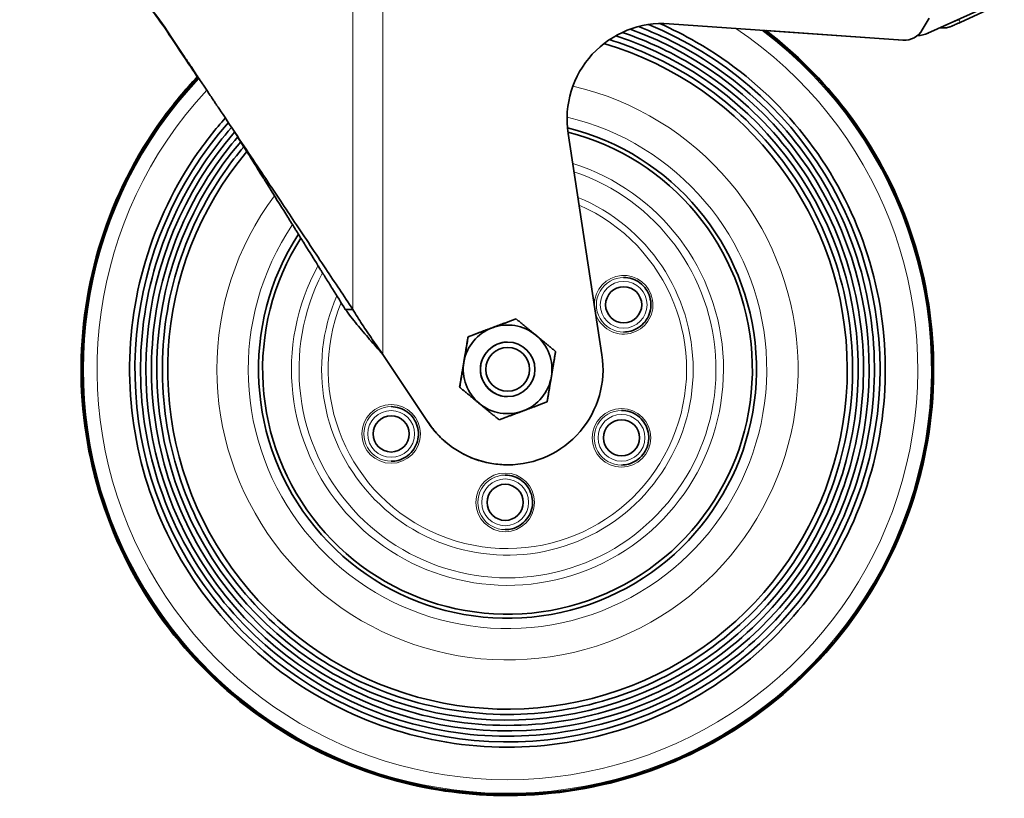
# Model space of a CAD drawing. Units: millimetres. Extents: x -5380 to 21087, y -434 to 7023.
# Drawn here: x 1194 to 1339, y 1018 to 1132 of the extents above; entities that cross this region are included whole.
import ezdxf

# ---------------------------------------------------------------- set-up
doc = ezdxf.new("R2010")
doc.units = ezdxf.units.MM
doc.linetypes.add('L.PUNKTOWA_C', pattern=[210.526293, 131.578995, -32.894699, 13.1579, -32.894699])
for name, color, linetype, lineweight in [('06b __  _  __  _  __  _  __   CENTER', 40, 'L.PUNKTOWA_C', 9), ('Widoczne (ISO)', 1, 'Continuous', 35), ('Widoczne wąskie (ISO)', 1, 'Continuous', 9)]:
    doc.layers.add(name, color=color, linetype=linetype, lineweight=lineweight)

# ---------------------------------------------------------------- blocks, each defined once
blk = doc.blocks.new('UFO-2-MN-S 2')
at = {"layer": 'Widoczne (ISO)'}
for p, q in [((828.63, -1291.38), (817.67, -1296.36)), ((828.86, -1291.82), (822.37, -1294.78)), ((816.84, -1295.88), (817.84, -1294.15)), ((779.72, -1294.97), (814.03, -1297.37)), ((779.72, -1294.97), (779.72, -1294.97)), ((814.03, -1297.37), (779.72, -1294.97)), ((813.97, -1297.37), (793.92, -1295.97)), ((813.97, -1297.37), (793.92, -1295.97)), ((819.9, -1295.6), (819.86, -1295.6)), ((813.97, -1297.37), (813.97, -1297.37)), ((814.03, -1297.37), (814.03, -1297.37)), ((716.04, -1310.89), (716.04, -1310.89)), ((769.87, -1343.53), (764.91, -1311.05)), ((773.05, -1332.18), (773.05, -1332.18)), ((732.9, -1336.86), (732.24, -1336.86)), ((733.34, -1336.86), (732.9, -1336.86)), ((757.28, -1338.25), (757.28, -1338.25)), ((750.25, -1340.87), (750.24, -1340.87)), ((773.05, -1340.18), (773.05, -1340.18)), ((756.04, -1341.65), (756.04, -1341.65)), ((737.74, -1343.45), (744.38, -1353.42)), ((737.74, -1343.45), (737.74, -1343.45)), ((737.74, -1343.45), (744.38, -1353.42)), ((749.01, -1348.27), (749, -1348.27)), ((756.04, -1349.65), (756.04, -1349.65)), ((738.96, -1351.12), (738.96, -1351.12)), ((772.73, -1351.68), (772.73, -1351.68)), ((754.79, -1353.05), (754.79, -1353.05)), ((738.96, -1359.12), (738.96, -1359.12)), ((756.03, -1359.65), (756.03, -1359.65)), ((772.73, -1359.68), (772.73, -1359.68)), ((755.68, -1361.15), (755.68, -1361.15)), ((755.68, -1369.15), (755.68, -1369.15))]:
    blk.add_line(p, q, dxfattribs=at)
for centre, major_axis, ratio, start_param, end_param in [((778.75, -1308.94), (0, 14), 0.999999, 6.213372, 7.109504), ((756.02, -1345.65), (0, 54.62), 0.999999, 0.846859, 5.895235), ((756.02, -1345.65), (0, 53.02), 0.999999, 0.854854, 5.93731), ((756, -1345.65), (0, -62.46), 0.999999, 6.266788, 8.773771), ((756.01, -1345.65), (0, -62.32), 0.999999, 6.266788, 8.777203), ((814.24, -1294.38), (0, -3), 0.999999, 6.213372, 7.330383), ((819.46, -1296.08), (-0.475, 0.154), 0.998233, 4.912146, 4.983101), ((819.86, -1292.6), (-2.85, 0.93), 0.999991, 1.770823, 1.885045), ((756.02, -1345.65), (0, 51.42), 0.999999, 0.864394, 5.969543), ((816.02, -1292.72), (0, -4), 0.999999, 0.025537, 0.426879), ((756.02, -1345.65), (0, 49.82), 0.999999, 0.874558, 5.995269), ((778.75, -1308.94), (0, 14), 0.999999, 0.826319, 1.722451), ((756, -1345.65), (0, -62.46), 0.999999, 3.955158, 6.266788), ((756.01, -1345.65), (0, -62.32), 0.999999, 3.955738, 6.266788), ((756.02, -1345.65), (0, -36.5), 0.999999, 4.138562, 9.181748), ((756.02, -1345.65), (0, -35.9), 0.999999, 4.146399, 9.175586), ((756.04, -1345.65), (0, 6.5), 0.999999, 0.357087, 1.404285), ((756.04, -1345.65), (0, 6.5), 0.999999, 5.593075, 6.640272), ((756.04, -1345.65), (0, 6.5), 0.999999, 4.545877, 5.593075), ((756.04, -1345.65), (0, 4), 0.999999, 0, 3.141593), ((756.03, -1345.65), (0, 14), 0.999999, 4.002818, 4.864044), ((756.04, -1345.65), (0, -6.5), 0.999999, 4.545877, 5.593075), ((756.04, -1345.65), (0, -6.5), 0.999999, 0.357087, 1.404285), ((756.04, -1345.65), (0, -6.5), 0.999999, 5.593075, 6.640272), ((756.03, -1345.65), (0, -14), 0.999999, 5.300376, 6.283185), ((756.03, -1345.65), (0, -14), 0.999999, 0, 0.861226)]:
    blk.add_ellipse(centre, major_axis=major_axis, ratio=ratio, start_param=start_param, end_param=end_param, dxfattribs=at)
for centre, major_axis in [((773.05, -1336.18), (0, 2.65)), ((756.04, -1345.65), (0, 4)), ((756.04, -1345.65), (0, 3.2)), ((738.96, -1355.12), (0, 2.65)), ((772.73, -1355.68), (0, 2.65)), ((755.68, -1365.15), (0, 2.65))]:
    blk.add_ellipse(centre, major_axis=major_axis, ratio=0.999999, dxfattribs=at)
for points, knots in [([(706.07, -1296.04), (705.28, -1294.86), (704.46, -1293.74), (703.61, -1292.67), (703.47, -1292.49), (703.33, -1292.32), (703.18, -1292.14), (703.1, -1292.04), (703.02, -1291.94), (702.94, -1291.84), (702.88, -1291.77), (702.82, -1291.69), (702.75, -1291.62), (702.17, -1290.93), (701.58, -1290.26), (700.98, -1289.62), (700.68, -1289.3), (700.38, -1288.98), (700.07, -1288.67), (699.99, -1288.59), (699.91, -1288.51), (699.82, -1288.42), (699.76, -1288.35), (699.69, -1288.29), (699.62, -1288.22), (699.47, -1288.07), (699.31, -1287.92), (699.16, -1287.77), (698.54, -1287.17), (697.92, -1286.61), (697.3, -1286.07), (697.15, -1285.93), (696.99, -1285.8), (696.84, -1285.66), (696.83, -1285.66), (696.83, -1285.66), (696.82, -1285.65), (696.67, -1285.53), (696.52, -1285.4), (696.37, -1285.28), (696.07, -1285.02), (695.76, -1284.78), (695.46, -1284.54), (694.95, -1284.14), (694.45, -1283.76), (693.96, -1283.39), (693.86, -1283.32), (693.76, -1283.25), (693.66, -1283.18), (693.37, -1282.97), (693.07, -1282.76), (692.78, -1282.56), (692.51, -1282.38), (692.24, -1282.19), (691.98, -1282.02), (691.96, -1282.01), (691.94, -1282), (691.92, -1281.98), (691.72, -1281.85), (691.52, -1281.72), (691.32, -1281.59), (690.51, -1281.08), (689.73, -1280.62), (689.01, -1280.21), (688.98, -1280.19), (688.95, -1280.17), (688.92, -1280.16), (688.46, -1279.9), (688.02, -1279.66), (687.61, -1279.45), (687.44, -1279.36), (687.27, -1279.27), (687.11, -1279.19), (687.08, -1279.17), (687.05, -1279.16), (687.02, -1279.14), (686.93, -1279.1), (686.84, -1279.05), (686.75, -1279.01), (686.7, -1278.98), (686.66, -1278.96), (686.61, -1278.94), (686.59, -1278.93), (686.57, -1278.92), (686.55, -1278.91), (686.54, -1278.9), (686.53, -1278.9), (686.52, -1278.89), (686.51, -1278.89), (686.51, -1278.89), (686.5, -1278.88), (686.49, -1278.88), (686.49, -1278.88), (686.48, -1278.87), (686.19, -1278.73), (685.92, -1278.6), (685.68, -1278.49), (685.66, -1278.48), (685.65, -1278.47), (685.63, -1278.47), (685.51, -1278.41), (685.39, -1278.35), (685.29, -1278.31), (685.19, -1278.26), (685.1, -1278.22), (685.02, -1278.18), (685.01, -1278.18), (685, -1278.18), (685, -1278.17), (684.92, -1278.14), (684.86, -1278.11), (684.8, -1278.08), (684.6, -1277.99), (684.5, -1277.95), (684.5, -1277.95)], [0, 0, 0, 0, 0.09375, 0.09375, 0.09375, 0.109375, 0.109375, 0.109375, 0.118236, 0.118236, 0.118236, 0.125, 0.125, 0.125, 0.1875, 0.1875, 0.1875, 0.21875, 0.21875, 0.21875, 0.227309, 0.227309, 0.227309, 0.234375, 0.234375, 0.234375, 0.25, 0.25, 0.25, 0.3125, 0.3125, 0.3125, 0.328125, 0.328125, 0.328125, 0.328584, 0.328584, 0.328584, 0.34375, 0.34375, 0.34375, 0.375, 0.375, 0.375, 0.427121, 0.427121, 0.427121, 0.4375, 0.4375, 0.4375, 0.46875, 0.46875, 0.46875, 0.498047, 0.498047, 0.498047, 0.5, 0.5, 0.5, 0.523813, 0.523813, 0.523813, 0.620912, 0.620912, 0.620912, 0.625, 0.625, 0.625, 0.6875, 0.6875, 0.6875, 0.714311, 0.714311, 0.714311, 0.71875, 0.71875, 0.71875, 0.734375, 0.734375, 0.734375, 0.742187, 0.742187, 0.742187, 0.746094, 0.746094, 0.746094, 0.748047, 0.748047, 0.748047, 0.749023, 0.749023, 0.749023, 0.75, 0.75, 0.75, 0.808558, 0.808558, 0.808558, 0.8125, 0.8125, 0.8125, 0.84375, 0.84375, 0.84375, 0.873047, 0.873047, 0.873047, 0.875, 0.875, 0.875, 0.903797, 0.903797, 0.903797, 1, 1, 1, 1]), ([(684.5, -1277.95), (684.5, -1277.95), (684.55, -1277.97), (684.63, -1278.01), (684.68, -1278.03), (684.73, -1278.05), (684.79, -1278.08), (684.8, -1278.08), (684.8, -1278.08), (684.81, -1278.08), (684.84, -1278.1), (684.87, -1278.11), (684.9, -1278.12), (684.93, -1278.14), (684.97, -1278.16), (685.02, -1278.18), (685.19, -1278.25), (685.41, -1278.35), (685.66, -1278.47), (685.67, -1278.47), (685.69, -1278.48), (685.7, -1278.49), (685.81, -1278.54), (685.93, -1278.6), (686.06, -1278.66), (686.13, -1278.69), (686.2, -1278.72), (686.28, -1278.76), (686.31, -1278.78), (686.35, -1278.8), (686.39, -1278.82), (686.41, -1278.83), (686.43, -1278.83), (686.45, -1278.84), (686.46, -1278.85), (686.47, -1278.85), (686.48, -1278.86), (686.48, -1278.86), (686.49, -1278.86), (686.49, -1278.87), (686.5, -1278.87), (686.5, -1278.87), (686.51, -1278.87), (686.71, -1278.97), (686.92, -1279.07), (687.14, -1279.19), (687.69, -1279.46), (688.3, -1279.79), (688.96, -1280.16), (688.99, -1280.17), (689.02, -1280.19), (689.05, -1280.21), (689.49, -1280.45), (689.95, -1280.72), (690.42, -1281), (690.67, -1281.16), (690.93, -1281.31), (691.19, -1281.48), (691.25, -1281.52), (691.31, -1281.56), (691.37, -1281.59), (691.44, -1281.64), (691.51, -1281.68), (691.58, -1281.73), (692.32, -1282.2), (693.17, -1282.78), (694.01, -1283.39), (694.52, -1283.76), (695.03, -1284.15), (695.54, -1284.56), (695.99, -1284.91), (696.44, -1285.27), (696.88, -1285.65), (697.05, -1285.8), (697.22, -1285.94), (697.39, -1286.09), (697.69, -1286.35), (698, -1286.63), (698.31, -1286.91), (698.46, -1287.05), (698.62, -1287.19), (698.77, -1287.34), (698.92, -1287.48), (699.08, -1287.63), (699.23, -1287.77), (699.45, -1287.99), (699.67, -1288.2), (699.89, -1288.42), (700.28, -1288.81), (700.67, -1289.22), (701.06, -1289.63), (701.59, -1290.2), (702.11, -1290.78), (702.63, -1291.39), (702.7, -1291.47), (702.78, -1291.56), (702.85, -1291.65), (702.9, -1291.71), (702.96, -1291.78), (703.01, -1291.84), (704.1, -1293.16), (705.15, -1294.56), (706.14, -1296.04)], [0, 0, 0, 0, 0.0625, 0.0625, 0.0625, 0.09375, 0.09375, 0.09375, 0.095818, 0.095818, 0.095818, 0.109375, 0.109375, 0.109375, 0.125, 0.125, 0.125, 0.1875, 0.1875, 0.1875, 0.191296, 0.191296, 0.191296, 0.21875, 0.21875, 0.21875, 0.234375, 0.234375, 0.234375, 0.242187, 0.242187, 0.242187, 0.246094, 0.246094, 0.246094, 0.248047, 0.248047, 0.248047, 0.249023, 0.249023, 0.249023, 0.25, 0.25, 0.25, 0.285794, 0.285794, 0.285794, 0.375, 0.375, 0.375, 0.37908, 0.37908, 0.37908, 0.4375, 0.4375, 0.4375, 0.46875, 0.46875, 0.46875, 0.476068, 0.476068, 0.476068, 0.484375, 0.484375, 0.484375, 0.572268, 0.572268, 0.572268, 0.625, 0.625, 0.625, 0.670455, 0.670455, 0.670455, 0.6875, 0.6875, 0.6875, 0.71875, 0.71875, 0.71875, 0.734375, 0.734375, 0.734375, 0.75, 0.75, 0.75, 0.772386, 0.772386, 0.772386, 0.8125, 0.8125, 0.8125, 0.867187, 0.867187, 0.867187, 0.875, 0.875, 0.875, 0.880947, 0.880947, 0.880947, 1, 1, 1, 1]), ([(822.37, -1294.78), (822.24, -1294.84), (822.1, -1294.9), (821.85, -1295.01), (821.74, -1295.06), (821.53, -1295.16), (821.44, -1295.2), (821.29, -1295.27), (821.23, -1295.29), (821.17, -1295.32), (821.16, -1295.33), (821.14, -1295.33), (821.13, -1295.34), (821.12, -1295.34), (821.12, -1295.34), (821.11, -1295.35), (821.1, -1295.35), (821.09, -1295.35), (821.09, -1295.36), (821.07, -1295.36), (821.07, -1295.37), (821.04, -1295.38), (821.03, -1295.38), (820.97, -1295.4), (820.93, -1295.42), (820.77, -1295.47), (820.65, -1295.51), (820.32, -1295.58), (820.11, -1295.6), (819.9, -1295.6)], [0, 0, 0, 0, 0.04361, 0.04361, 0.0864366, 0.0864366, 0.1293324, 0.1293324, 0.1723861, 0.1723861, 0.194361, 0.194361, 0.2025935, 0.2025935, 0.2059596, 0.2059596, 0.2076558, 0.2076558, 0.2099008, 0.2099008, 0.2125865, 0.2125865, 0.217556, 0.217556, 0.230345, 0.230345, 0.2687469, 0.2687469, 0.331025, 0.331025, 0.331025, 0.331025]), ([(714.65, -1308.8), (713.21, -1310.41), (711.87, -1312.11), (707.24, -1318.72), (704.64, -1324.1), (701.25, -1335.43), (700.47, -1341.36), (700.81, -1353.17), (701.94, -1359.05), (705.98, -1370.16), (708.9, -1375.38), (716.23, -1384.65), (720.64, -1388.7), (730.52, -1395.19), (735.98, -1397.64), (747.4, -1400.69), (753.35, -1401.3), (765.15, -1400.61), (770.99, -1399.31), (781.97, -1394.95), (787.11, -1391.88), (796.16, -1384.28), (800.08, -1379.75), (806.28, -1369.69), (808.57, -1364.16), (811.29, -1352.66), (811.72, -1346.69), (810.69, -1334.92), (809.22, -1329.11), (804.53, -1318.26), (801.32, -1313.22), (793.46, -1304.39), (788.82, -1300.61), (781.96, -1296.66), (780.17, -1295.75), (778.34, -1294.95)], [0.84311, 0.84311, 0.84311, 0.84311, 0.96, 0.96, 1.28, 1.28, 1.6, 1.6, 1.92, 1.92, 2.24, 2.24, 2.56, 2.56, 2.88, 2.88, 3.2, 3.2, 3.52, 3.52, 3.84, 3.84, 4.16, 4.16, 4.48, 4.48, 4.8, 4.8, 5.12, 5.12, 5.44, 5.44, 5.76, 5.76, 5.868508, 5.868508, 5.868508, 5.868508]), ([(715.57, -1310.18), (714.28, -1311.65), (713.07, -1313.19), (708.65, -1319.5), (706.12, -1324.73), (702.83, -1335.72), (702.07, -1341.48), (702.41, -1352.96), (703.5, -1358.67), (707.43, -1369.45), (710.26, -1374.52), (717.38, -1383.53), (721.67, -1387.45), (731.26, -1393.76), (736.56, -1396.14), (747.65, -1399.1), (753.43, -1399.69), (764.89, -1399.02), (770.56, -1397.76), (781.23, -1393.52), (786.21, -1390.54), (795, -1383.16), (798.8, -1378.77), (804.83, -1368.99), (807.05, -1363.62), (809.69, -1352.46), (810.11, -1346.66), (809.11, -1335.23), (807.68, -1329.59), (803.13, -1319.05), (800.01, -1314.15), (792.38, -1305.58), (787.87, -1301.91), (780.44, -1297.63), (777.87, -1296.4), (775.21, -1295.39)], [0.850883, 0.850883, 0.850883, 0.850883, 0.96, 0.96, 1.28, 1.28, 1.6, 1.6, 1.92, 1.92, 2.24, 2.24, 2.56, 2.56, 2.88, 2.88, 3.2, 3.2, 3.52, 3.52, 3.84, 3.84, 4.16, 4.16, 4.48, 4.48, 4.8, 4.8, 5.12, 5.12, 5.44, 5.44, 5.76, 5.76, 5.9183, 5.9183, 5.9183, 5.9183]), ([(716.47, -1311.58), (715.33, -1312.9), (714.26, -1314.28), (710.06, -1320.27), (707.61, -1325.35), (704.41, -1336.02), (703.68, -1341.61), (704, -1352.74), (705.06, -1358.28), (708.87, -1368.74), (711.62, -1373.67), (718.53, -1382.4), (722.69, -1386.21), (731.99, -1392.33), (737.14, -1394.63), (747.9, -1397.51), (753.51, -1398.09), (764.62, -1397.44), (770.13, -1396.21), (780.48, -1392.1), (785.32, -1389.21), (793.85, -1382.05), (797.53, -1377.78), (803.38, -1368.3), (805.53, -1363.09), (808.1, -1352.25), (808.5, -1346.63), (807.53, -1335.54), (806.15, -1330.07), (801.73, -1319.85), (798.7, -1315.09), (791.3, -1306.77), (786.92, -1303.21), (779.16, -1298.74), (776.06, -1297.33), (772.85, -1296.24)], [0.859677, 0.859677, 0.859677, 0.859677, 0.96, 0.96, 1.28, 1.28, 1.6, 1.6, 1.92, 1.92, 2.24, 2.24, 2.56, 2.56, 2.88, 2.88, 3.2, 3.2, 3.52, 3.52, 3.84, 3.84, 4.16, 4.16, 4.48, 4.48, 4.8, 4.8, 5.12, 5.12, 5.44, 5.44, 5.76, 5.76, 5.954781, 5.954781, 5.954781, 5.954781]), ([(710.54, -1302.76), (710.11, -1302.1), (709.68, -1301.47), (709.27, -1300.85), (708.1, -1299.1), (707.04, -1297.5), (706.07, -1296.04)], [0.5408604, 0.5408604, 0.5408604, 0.5408604, 0.6601737, 0.6601737, 0.6601737, 1, 1, 1, 1]), ([(706.14, -1296.04), (706.85, -1297.11), (707.62, -1298.26), (708.44, -1299.5), (708.74, -1299.94), (709.04, -1300.39), (709.35, -1300.85), (709.47, -1301.04), (709.59, -1301.22), (709.72, -1301.41), (709.94, -1301.73), (710.16, -1302.07), (710.38, -1302.4), (710.58, -1302.7), (710.78, -1303), (710.98, -1303.3), (711.16, -1303.57), (711.28, -1303.75), (711.43, -1303.97), (711.69, -1304.36), (711.96, -1304.77), (712.24, -1305.19), (712.38, -1305.4), (712.52, -1305.61), (712.67, -1305.83), (712.74, -1305.94), (712.81, -1306.04), (712.88, -1306.15), (712.99, -1306.31), (713.1, -1306.48), (713.21, -1306.65), (713.27, -1306.73), (713.32, -1306.81), (713.38, -1306.9), (713.41, -1306.94), (713.44, -1306.98), (713.47, -1307.03), (713.48, -1307.05), (713.49, -1307.07), (713.51, -1307.09), (713.52, -1307.11), (713.53, -1307.13), (713.55, -1307.15), (713.56, -1307.17), (713.57, -1307.18), (713.58, -1307.19), (714.13, -1308.02), (714.95, -1309.25), (716.04, -1310.89)], [0, 0, 0, 0, 0.25, 0.25, 0.25, 0.339668, 0.339668, 0.339668, 0.375, 0.375, 0.375, 0.4375, 0.4375, 0.4375, 0.491998, 0.491998, 0.491998, 0.539984, 0.539984, 0.539984, 0.625, 0.625, 0.625, 0.667259, 0.667259, 0.667259, 0.6875, 0.6875, 0.6875, 0.71875, 0.71875, 0.71875, 0.734375, 0.734375, 0.734375, 0.742187, 0.742187, 0.742187, 0.746094, 0.746094, 0.746094, 0.749512, 0.749512, 0.749512, 0.75368, 0.75368, 0.75368, 1, 1, 1, 1]), ([(754.98, -1408.14), (761.64, -1408.25), (768.32, -1407.28), (781.05, -1403.3), (787.09, -1400.28), (797.91, -1392.49), (802.69, -1387.73), (810.52, -1376.93), (813.56, -1370.9), (817.59, -1358.19), (818.58, -1351.52), (818.41, -1338.18), (817.25, -1331.53), (812.89, -1318.93), (809.7, -1312.98), (802.28, -1303.28), (798.33, -1299.33), (793.92, -1295.97)], [3.125196, 3.125196, 3.125196, 3.125196, 3.445196, 3.445196, 3.765196, 3.765196, 4.085196, 4.085196, 4.405196, 4.405196, 4.725196, 4.725196, 5.045196, 5.045196, 5.365195, 5.365195, 5.631297, 5.631297, 5.631297, 5.631297]), ([(819.51, -1295.58), (819.48, -1295.58), (819.45, -1295.58), (819.4, -1295.59), (819.37, -1295.59), (819.35, -1295.6), (819.35, -1295.6), (819.34, -1295.6)], [0, 0, 0, 0, 0.0079992, 0.0079992, 0.0158421, 0.0158421, 0.01654967, 0.01654967, 0.01654967, 0.01654967]), ([(717.36, -1313), (716.37, -1314.17), (715.44, -1315.38), (711.47, -1321.05), (709.09, -1325.97), (705.99, -1336.31), (705.28, -1341.73), (705.6, -1352.52), (706.63, -1357.89), (710.32, -1368.03), (712.98, -1372.81), (719.68, -1381.27), (723.71, -1384.97), (732.73, -1390.9), (737.72, -1393.13), (748.15, -1395.92), (753.58, -1396.48), (764.36, -1395.85), (769.7, -1394.66), (779.73, -1390.68), (784.42, -1387.87), (792.69, -1380.93), (796.26, -1376.8), (801.92, -1367.61), (804.01, -1362.56), (806.5, -1352.05), (806.9, -1346.6), (805.95, -1335.85), (804.61, -1330.55), (800.33, -1320.64), (797.39, -1316.03), (790.21, -1307.97), (785.98, -1304.52), (778.03, -1299.94), (774.56, -1298.42), (770.96, -1297.31)], [0.869541, 0.869541, 0.869541, 0.869541, 0.96, 0.96, 1.28, 1.28, 1.6, 1.6, 1.92, 1.92, 2.24, 2.24, 2.56, 2.56, 2.88, 2.88, 3.2, 3.2, 3.52, 3.52, 3.84, 3.84, 4.16, 4.16, 4.48, 4.48, 4.8, 4.8, 5.12, 5.12, 5.44, 5.44, 5.76, 5.76, 5.983473, 5.983473, 5.983473, 5.983473]), ([(710.59, -1302.71), (708.72, -1304.68), (706.99, -1306.77), (701.48, -1314.37), (698.44, -1320.4), (694.41, -1333.11), (693.42, -1339.78), (693.59, -1353.12), (694.75, -1359.77), (699.11, -1372.37), (702.3, -1378.32), (710.4, -1388.91), (715.3, -1393.55), (726.32, -1401.06), (732.44, -1403.92), (744.09, -1407.25), (749.53, -1408.05), (754.98, -1408.14)], [7.096563, 7.096563, 7.096563, 7.096563, 7.226788, 7.226788, 7.546788, 7.546788, 7.866788, 7.866788, 8.186788, 8.186788, 8.506788, 8.506788, 8.826788, 8.826788, 9.146788, 9.146788, 9.408381, 9.408381, 9.408381, 9.408381]), ([(716.04, -1310.89), (716.92, -1312.21), (717.8, -1313.53), (719.52, -1316.11), (720.36, -1317.37), (721.73, -1319.42), (722.26, -1320.22), (723.47, -1322.03), (724.14, -1323.04), (726.35, -1326.35), (727.87, -1328.65), (730.72, -1332.91), (732.05, -1334.91), (733.34, -1336.86)], [0, 0, 0, 0, 0.477086, 0.477086, 0.930516, 0.930516, 1.219529, 1.219529, 1.588931, 1.588931, 2.42829, 2.42829, 3.176683, 3.176683, 3.176683, 3.176683]), ([(732.24, -1336.86), (731.64, -1335.89), (731.01, -1334.88), (730.35, -1333.83), (730.03, -1333.3), (729.69, -1332.76), (729.34, -1332.21), (729.2, -1331.98), (729.05, -1331.74), (728.9, -1331.5), (728.88, -1331.46), (728.85, -1331.42), (728.82, -1331.37), (728.73, -1331.23), (728.65, -1331.09), (728.56, -1330.95), (728.44, -1330.76), (728.32, -1330.56), (728.22, -1330.4), (727.63, -1329.46), (727.01, -1328.47), (726.36, -1327.43), (726.03, -1326.89), (725.68, -1326.34), (725.33, -1325.78), (725.26, -1325.66), (725.19, -1325.54), (725.11, -1325.43), (725.01, -1325.26), (724.9, -1325.09), (724.79, -1324.92), (724.65, -1324.69), (724.51, -1324.47), (724.37, -1324.24), (724.15, -1323.88), (723.99, -1323.62), (723.8, -1323.33), (723.03, -1322.09), (722.19, -1320.74), (721.28, -1319.28), (721.13, -1319.05), (720.98, -1318.81), (720.83, -1318.57), (720.8, -1318.51), (720.76, -1318.45), (720.72, -1318.39), (720.63, -1318.24), (720.54, -1318.09), (720.44, -1317.94), (720.39, -1317.87), (720.35, -1317.79), (720.3, -1317.71), (720.27, -1317.68), (720.25, -1317.64), (720.23, -1317.6), (720.2, -1317.56), (720.18, -1317.53), (720.16, -1317.49), (720.15, -1317.47), (720.14, -1317.46), (720.13, -1317.45), (719.68, -1316.73), (719.12, -1315.82), (718.44, -1314.74), (717.76, -1313.64), (716.95, -1312.36), (716.04, -1310.89)], [0, 0, 0, 0, 0.125, 0.125, 0.125, 0.1875, 0.1875, 0.1875, 0.213918, 0.213918, 0.213918, 0.21875, 0.21875, 0.21875, 0.234375, 0.234375, 0.234375, 0.254942, 0.254942, 0.254942, 0.375, 0.375, 0.375, 0.4375, 0.4375, 0.4375, 0.450285, 0.450285, 0.450285, 0.46875, 0.46875, 0.46875, 0.493168, 0.493168, 0.493168, 0.530707, 0.530707, 0.530707, 0.6875, 0.6875, 0.6875, 0.71261, 0.71261, 0.71261, 0.71875, 0.71875, 0.71875, 0.734375, 0.734375, 0.734375, 0.742187, 0.742187, 0.742187, 0.746094, 0.746094, 0.746094, 0.749756, 0.749756, 0.749756, 0.751959, 0.751959, 0.751959, 0.875, 0.875, 0.875, 1, 1, 1, 1]), ([(773.05, -1332.18), (773.48, -1332.18), (773.9, -1332.25), (774.71, -1332.52), (775.1, -1332.72), (775.78, -1333.22), (776.08, -1333.53), (776.57, -1334.23), (776.76, -1334.62), (777, -1335.44), (777.06, -1335.87), (777.04, -1336.72), (776.95, -1337.15), (776.66, -1337.95), (776.45, -1338.33), (775.92, -1338.99), (775.6, -1339.29), (774.89, -1339.75), (774.5, -1339.93), (773.75, -1340.13), (773.4, -1340.18), (773.05, -1340.18)], [0, 0, 0, 0, 0.32, 0.32, 0.64, 0.64, 0.96, 0.96, 1.28, 1.28, 1.6, 1.6, 1.92, 1.92, 2.24, 2.24, 2.56, 2.56, 2.88, 2.88, 3.141593, 3.141593, 3.141593, 3.141593]), ([(737.74, -1343.45), (737.22, -1342.72), (736.7, -1341.99), (736.2, -1341.25), (735.69, -1340.52), (735.19, -1339.79), (734.71, -1339.05), (734.24, -1338.32), (733.78, -1337.59), (733.34, -1336.86)], [0, 0, 0, 0, 0.333333, 0.333333, 0.333333, 0.666667, 0.666667, 0.666667, 1, 1, 1, 1]), ([(738.96, -1351.12), (739.39, -1351.12), (739.81, -1351.19), (740.62, -1351.46), (741.01, -1351.66), (741.69, -1352.17), (741.99, -1352.48), (742.48, -1353.18), (742.67, -1353.57), (742.91, -1354.38), (742.97, -1354.81), (742.94, -1355.67), (742.86, -1356.09), (742.57, -1356.89), (742.36, -1357.27), (741.83, -1357.94), (741.51, -1358.23), (740.8, -1358.7), (740.41, -1358.88), (739.66, -1359.08), (739.31, -1359.12), (738.96, -1359.12)], [0, 0, 0, 0, 0.32, 0.32, 0.64, 0.64, 0.96, 0.96, 1.28, 1.28, 1.6, 1.6, 1.92, 1.92, 2.24, 2.24, 2.56, 2.56, 2.88, 2.88, 3.141593, 3.141593, 3.141593, 3.141593]), ([(772.73, -1351.68), (773.16, -1351.68), (773.58, -1351.74), (774.39, -1352.01), (774.78, -1352.21), (775.46, -1352.72), (775.76, -1353.03), (776.25, -1353.73), (776.44, -1354.12), (776.68, -1354.94), (776.74, -1355.37), (776.72, -1356.22), (776.63, -1356.64), (776.34, -1357.45), (776.13, -1357.82), (775.6, -1358.49), (775.28, -1358.78), (774.57, -1359.25), (774.18, -1359.43), (773.43, -1359.63), (773.08, -1359.68), (772.73, -1359.68)], [0, 0, 0, 0, 0.32, 0.32, 0.64, 0.64, 0.96, 0.96, 1.28, 1.28, 1.6, 1.6, 1.92, 1.92, 2.24, 2.24, 2.56, 2.56, 2.88, 2.88, 3.141593, 3.141593, 3.141593, 3.141593]), ([(755.68, -1361.15), (756.11, -1361.15), (756.54, -1361.22), (757.35, -1361.48), (757.73, -1361.68), (758.42, -1362.19), (758.72, -1362.5), (759.21, -1363.2), (759.39, -1363.59), (759.64, -1364.41), (759.7, -1364.84), (759.67, -1365.69), (759.59, -1366.12), (759.3, -1366.92), (759.09, -1367.29), (758.56, -1367.96), (758.24, -1368.26), (757.53, -1368.72), (757.13, -1368.9), (756.38, -1369.1), (756.03, -1369.15), (755.68, -1369.15)], [6.283185, 6.283185, 6.283185, 6.283185, 6.603185, 6.603185, 6.923185, 6.923185, 7.243185, 7.243185, 7.563185, 7.563185, 7.883185, 7.883185, 8.203185, 8.203185, 8.523185, 8.523185, 8.843185, 8.843185, 9.163185, 9.163185, 9.424778, 9.424778, 9.424778, 9.424778])]:
    blk.add_open_spline(points, degree=3, knots=knots, dxfattribs=at)
for points in [[(813.97, -1297.37), (814.05, -1297.38), (814.13, -1297.38), (814.21, -1297.38)], [(732.24, -1336.86), (732.78, -1337.59), (733.93, -1339.05), (735.8, -1341.25), (737.09, -1342.72), (737.74, -1343.45)], [(744.38, -1353.42), (744.8, -1354.05), (745.76, -1355.26), (747.46, -1356.8), (749.39, -1358.05), (751.5, -1358.96), (753.73, -1359.52), (755.26, -1359.65), (756.03, -1359.65)]]:
    blk.add_open_spline(points, degree=3, dxfattribs=at)
for points, weights in [([(753.76, -1339.56), (752.13, -1340.17), (750.24, -1340.87)], [1.99926008129, 1.99926008129, 1.85571966561]), ([(750.25, -1340.87), (752.14, -1340.17), (753.77, -1339.56)], [1.85571966561, 1.99926008129, 1.99926008129]), ([(757.28, -1338.25), (755.39, -1338.95), (753.76, -1339.56)], [1.85571966561, 1.99926008129, 1.99926008129]), ([(753.77, -1339.56), (755.4, -1338.95), (757.28, -1338.25)], [1.99926008129, 1.99926008129, 1.85571966561]), ([(757.28, -1338.25), (758.83, -1339.53), (760.18, -1340.64)], [1.85571966561, 1.99926008129, 1.99926008129]), ([(750.24, -1340.87), (749.91, -1342.86), (749.62, -1344.57)], [1.85571966561, 1.99926008129, 1.99926008129]), ([(749.63, -1344.57), (749.92, -1342.86), (750.25, -1340.87)], [1.99926008129, 1.99926008129, 1.85571966561]), ([(760.18, -1340.64), (761.52, -1341.75), (763.07, -1343.03)], [1.99926008129, 1.99926008129, 1.85571966561]), ([(763.07, -1343.03), (762.74, -1345.01), (762.45, -1346.73)], [1.85571966561, 1.99926008129, 1.99926008129]), ([(749.62, -1344.57), (749.33, -1346.29), (749, -1348.27)], [1.99926008129, 1.99926008129, 1.85571966561]), ([(749.01, -1348.27), (749.34, -1346.29), (749.63, -1344.57)], [1.85571966561, 1.99926008129, 1.99926008129]), ([(762.45, -1346.73), (762.16, -1348.44), (761.83, -1350.43)], [1.99926008129, 1.99926008129, 1.85571966561]), ([(749, -1348.27), (750.55, -1349.55), (751.89, -1350.66)], [1.85571966561, 1.99926008129, 1.99926008129]), ([(751.9, -1350.66), (750.56, -1349.55), (749.01, -1348.27)], [1.99926008129, 1.99926008129, 1.85571966561]), ([(751.89, -1350.66), (753.24, -1351.77), (754.79, -1353.05)], [1.99926008129, 1.99926008129, 1.85571966561]), ([(754.79, -1353.05), (753.24, -1351.77), (751.9, -1350.66)], [1.85571966561, 1.99926008129, 1.99926008129]), ([(761.83, -1350.43), (759.94, -1351.13), (758.31, -1351.74)], [1.85571966561, 1.99926008129, 1.99926008129]), ([(758.31, -1351.74), (756.68, -1352.35), (754.79, -1353.05)], [1.99926008129, 1.99926008129, 1.85571966561])]:
    blk.add_rational_spline(points, weights, degree=2, dxfattribs=at)
at = {"layer": 'Widoczne wąskie (ISO)'}
for p, q in [((733.34, -1336.86), (733.34, -1275.05)), ((737.74, -1275.05), (737.74, -1343.45)), ((706.14, -1296.04), (706.07, -1296.04)), ((819.56, -1295.58), (819.52, -1295.58)), ((744.38, -1353.42), (744.38, -1353.42))]:
    blk.add_line(p, q, dxfattribs=at)
for centre, major_axis, ratio, start_param, end_param in [((822.19, -1294.39), (-2.63, -1.2), 0.000513, 0.001128, 1.571924), ((821.13, -1292.04), (1.24, -2.73), 0.001128, 0, 0.540587), ((756.01, -1345.65), (0, -60.16), 0.999999, 3.964084, 8.834789), ((756.01, -1345.65), (0, -62.16), 0.999999, 6.266788, 8.781293), ((819.46, -1296.08), (0.022, 0.5), 0.999999, 6.212337, 6.283185), ((819.51, -1296.08), (0.057, 0.497), 0.999999, 0, 0.11422), ((822.15, -1294.39), (-2.63, -1.2), 0.000513, 0.000854, 0.001128), ((822.15, -1294.39), (-2.63, -1.2), 0.000513, 0.000854, 0.001128), ((819.86, -1292.6), (0, -3), 0.999999, 6.168965, 6.283185), ((819.9, -1292.6), (0, -3), 0.999999, 6.168965, 6.283186), ((756.01, -1345.65), (0, -62.16), 0.999999, 3.956396, 6.266788), ((756.02, -1345.65), (0, 42.61), 0.999999, 0.930628, 6.056518), ((756.02, -1345.65), (0, 38.01), 0.999999, 0.978424, 6.05153), ((756.02, -1345.65), (0, 31.67), 0.999999, 1.069898, 5.976522), ((756.02, -1345.65), (0, 30.57), 0.999999, 1.090216, 5.958599), ((756, -1345.65), (0, 27.24), 0.999999, 1.163255, 5.893839), ((756, -1345.65), (0, -26.27), 0.999999, 4.330491, 9.013152), ((773.05, -1336.18), (0, -4.3), 0.999999, 5.014665, 10.996608), ((773.05, -1336.18), (0, 4), 0.999999, 0, 3.141593), ((773.05, -1336.18), (0, 4), 0.999999, 0, 3.141593), ((738.96, -1355.12), (0, 4), 0.999999, 0, 3.141593), ((738.96, -1355.12), (0, 4), 0.999999, 0, 3.141593), ((772.73, -1355.68), (0, 4), 0.999999, 0, 3.141593), ((772.73, -1355.68), (0, 4), 0.999999, 0, 3.141593), ((755.68, -1365.15), (0, 4), 0.999999, 0, 3.141593), ((755.68, -1365.15), (0, 4), 0.999999, 0, 3.141593), ((757.11, -1278.16), (-2.13, -129.98), 0.001239, 0, 0.02374), ((757.11, -1278.16), (-2.13, -129.98), 0.001239, 0.052224, 0.072633)]:
    blk.add_ellipse(centre, major_axis=major_axis, ratio=ratio, start_param=start_param, end_param=end_param, dxfattribs=at)
for centre, major_axis in [((773.05, -1336.18), (0, -3.43)), ((738.96, -1355.12), (0, -4.3)), ((738.96, -1355.12), (0, 3.43)), ((772.73, -1355.68), (0, 4.3)), ((772.73, -1355.68), (0, -3.43)), ((755.68, -1365.15), (0, -4.3)), ((755.68, -1365.15), (0, 3.43))]:
    blk.add_ellipse(centre, major_axis=major_axis, ratio=0.999999, dxfattribs=at)

msp = doc.modelspace()

# ---------------------------------------------------------------- block references
at = {"layer": '06b __  _  __  _  __  _  __   CENTER'}
msp.add_blockref('UFO-2-MN-S 2', (509.98, 2426.18), dxfattribs=at)

doc.saveas('drawing.dxf')
